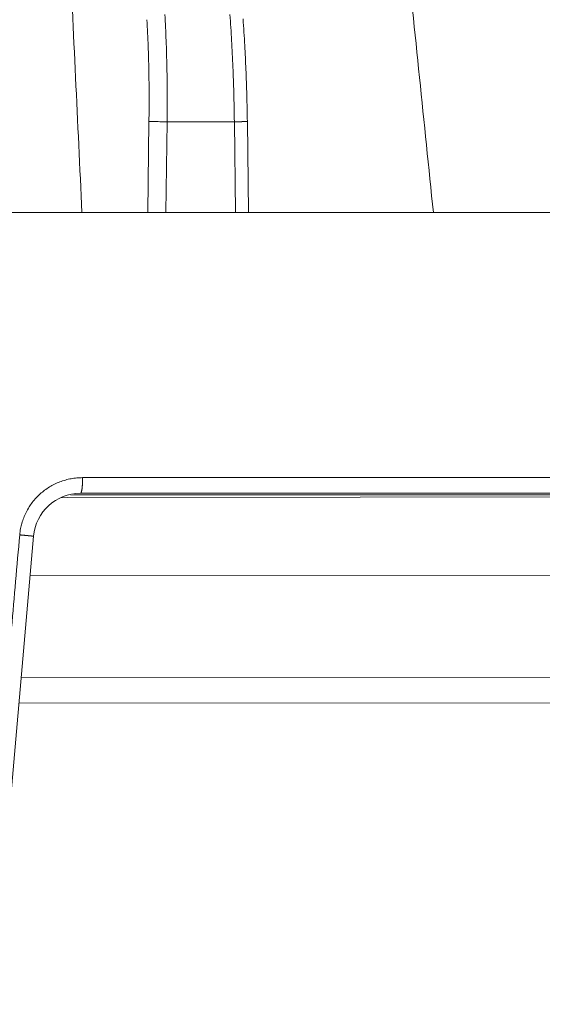
# Model space of a CAD drawing. Units: millimetres. Extents: x 2673 to 4786, y 0 to 1485.
# Drawn here: x 3295 to 3312, y 1045 to 1076 of the extents above; entities that cross this region are included whole.
import ezdxf

# ---------------------------------------------------------------- set-up
doc = ezdxf.new("R2010")
doc.units = ezdxf.units.MM
doc.linetypes.add('ACAD_ISO04W100', pattern=[30, 24, -3, 0, -3])
for name, color, linetype, lineweight in [('вспомогательный', 140, 'Continuous', 20), ('маскировка', 93, 'Continuous', 25), ('Оси', 10, 'ACAD_ISO04W100', 13), ('Основной', 7, 'Continuous', 30)]:
    doc.layers.add(name, color=color, linetype=linetype, lineweight=lineweight)

# ---------------------------------------------------------------- blocks, each defined once
blk = doc.blocks.new('157 маск')
blk.add_wipeout([(22276.72649344258, 2831.0808633159363), (22276.726493442588, 2829.5828633159363), (22288.22527486273, 2829.5828633159363), (22288.22573063066, 2809.585352160845), (22288.240678749262, 2809.4144823540205), (22288.72853330323, 2806.6451428717687), (22288.841868628493, 2806.224642867921), (22289.027031465994, 2805.825714984807), (22289.277163720173, 2805.47128817669), (22289.584753302195, 2805.163155140879), (22289.941679035026, 2804.91365385316), (22290.336977329545, 2804.7295332917274), (22290.75846642018, 2804.6168042652857), (22291.190893403334, 2804.579263315936), (22295.18443464561, 2804.5792633159363), (22295.269171201773, 2804.9092248362285), (22295.300640762995, 2805.251208215792), (22295.302061968952, 2805.284109484506), (22295.325903431083, 2805.9485297018146), (22295.625307097787, 2819.259196930076), (22295.668733114297, 2819.9685151548915), (22295.719287441643, 2820.3249455659243), (22295.760096356484, 2820.4924045874363), (22295.852471669295, 2820.628463315936), (22298.02174425423, 2820.6291634580307), (22298.022708371704, 2820.6280629447824), (22298.188361226752, 2820.3109305806493), (22298.282479308262, 2819.9780873814066), (22298.366293620784, 2819.2874749651455), (22298.78329558556, 2807.5998031661957), (22298.58556783753, 2807.3181037987806), (22298.523326859115, 2807.20461559268), (22298.439640901786, 2806.9324731975244), (22298.438510402048, 2806.944610026364), (22298.473511610988, 2805.998663578491), (22298.564156336844, 2805.4675024264434), (22298.793166875203, 2805.025808012734), (22298.985277673444, 2804.828331626612), (22299.070561601246, 2804.764292120121), (22299.163573019487, 2804.709691935603), (22299.240683419775, 2804.672865020222), (22299.30250537353, 2804.6476723582628), (22299.364314580114, 2804.626753118546), (22299.671908349013, 2804.5794551904037), (22306.83727695391, 2804.5807075651924), (22307.04411637058, 2804.633989557654), (22307.198719698878, 2804.7381246904324), (22307.45398887809, 2805.0712348917596), (22307.504507889586, 2805.1755972799465), (22307.551030334558, 2805.2907530099183), (22307.59067718634, 2805.41204408081), (22307.592245308253, 2805.4129727869586), (22307.624445418503, 2805.5429824851753), (22307.67488662303, 2805.8988591431803), (22307.678301498676, 2805.9485297018146), (22308.51985892324, 2819.259196930057), (22308.58222817761, 2819.6679550248496), (22308.58222817761, 2819.6679550248496), (22308.58222817761, 2819.6679550248496), (22308.62980991761, 2819.8355209518545), (22308.70368187847, 2820.026974696197), (22308.804324297405, 2820.2055441922644), (22308.896014187394, 2820.3268122050818), (22308.969865471932, 2820.4073272787064), (22309.044094707002, 2820.473220061323), (22309.126010958407, 2820.530675265607), (22309.20658555011, 2820.573624457499), (22309.291708028235, 2820.605053660407), (22309.463735236575, 2820.628463315936), (22319.257190074433, 2820.628463315936), (22319.28587306977, 2820.6275137934826), (22319.349155364318, 2820.625418880408), (22319.445221199818, 2820.607357422975), (22319.53834747675, 2820.5782016482135), (22319.714327099897, 2820.49003472314), (22319.799104148846, 2820.4297771932165), (22319.883824039007, 2820.356979981335), (22319.968724630344, 2820.268487368583), (22320.047207718864, 2820.1683793624825), (22320.12058216552, 2820.055724607533), (22320.18067887592, 2819.942784675528), (22320.23527687613, 2819.818711097473), (22320.27989993806, 2819.690975315463), (22320.356183780674, 2819.2675932165357), (22320.36911931553, 2819.0847707350363), (22320.395149075375, 2818.7172293102526), (22321.307259306057, 2805.921217954867), (22321.307259306057, 2805.921217954867), (22321.317034579322, 2805.8240277402656), (22321.34484961085, 2805.699066190835), (22321.37733431918, 2805.56545751309), (22321.42370555738, 2805.4383750083525), (22321.48067629757, 2805.309734511102), (22321.549177829387, 2805.197440704108), (22321.623163881308, 2805.091045868846), (22321.706095883328, 2804.992184777038), (22321.799131969263, 2804.899622786923), (22321.89755784543, 2804.8189759345432), (22322.00797699655, 2804.745671469557), (22322.122321625116, 2804.6856788633427), (22322.244499209086, 2804.637805055675), (22322.348093536413, 2804.605520817364), (22322.43115377814, 2804.5938979519174), (22322.494569003942, 2804.585480195581), (22322.55746517132, 2804.5802410956594), (22322.621205690906, 2804.5792633159363), (22333.053930948914, 2804.5792633159363), (22333.140453265754, 2804.5848520716245), (22333.314855543613, 2804.5941612137076), (22333.506450806155, 2804.6594741212375), (22333.660816112846, 2804.7331287906777), (22333.769234424184, 2804.7988628212343), (22333.87721633225, 2804.8792971949506), (22334.00864630988, 2804.997970871002), (22334.154882317907, 2805.174000060482), (22334.26455509428, 2805.3687031379295), (22334.333450164606, 2805.538323248476), (22334.374006309055, 2805.6708416981833), (22334.404214877573, 2805.8103487856374), (22334.418760215147, 2805.9485297018146), (22335.592240545455, 2819.2591969300574), (22335.592240545455, 2819.393853080116), (22335.623591236857, 2819.533732554267), (22335.667017996224, 2819.670019763007), (22335.719333227207, 2819.794444059985), (22335.781025231892, 2819.913275743765), (22335.856648926816, 2820.0317994009556), (22335.943103151538, 2820.141907760205), (22336.066540758125, 2820.272435541736), (22336.066540758125, 2820.272435541736), (22336.23755182863, 2820.4103353003934), (22336.430401396625, 2820.512718406829), (22336.595065694095, 2820.5722448028696), (22336.595065694095, 2820.5722448028696), (22336.72510424996, 2820.6051750239276), (22336.857776272038, 2820.625108540529), (22336.984653924534, 2820.628463315936), (22351.697647000892, 2820.6352701167025), (22352.254252619987, 2820.526254931203), (22352.720205155147, 2820.233096190772), (22353.05764006297, 2819.7894563271116), (22353.2075947279, 2819.26014009269), (22354.1996428988, 2807.8799898435013), (22354.210286526963, 2807.755254481013), (22354.36835446326, 2805.9485297018146), (22354.520061026276, 2805.41223461747), (22354.848968698156, 2804.9735510346654), (22355.319184851283, 2804.6817631804297), (22355.862646510395, 2804.5792633159363), (22366.88843884761, 2804.579302428747), (22367.43435682444, 2804.6815522748657), (22367.904979036426, 2804.9756600903493), (22368.233277620027, 2805.416030917695), (22368.380981469905, 2805.94902370441), (22368.518733775545, 2807.5954771236497), (22368.54868702421, 2807.8657632719105), (22369.54672343838, 2819.259223829583), (22369.696510701036, 2819.7923035522836), (22370.0282607849, 2820.2348888881097), (22370.501928438294, 2820.5285748924657), (22371.041019796092, 2820.628463315936), (22385.76589580088, 2820.628463315936), (22386.026733072496, 2820.613654898056), (22386.23637574099, 2820.5473417381145), (22386.394887911025, 2820.4731149325626), (22386.505805859342, 2820.407241347426), (22386.613937890972, 2820.3289740115447), (22386.7177230255, 2820.237784958194), (22386.812355156213, 2820.136141259924), (22386.895646756588, 2820.0284574881944), (22386.967869293727, 2819.9161625321817), (22387.030085365084, 2819.7972194280637), (22387.083751935043, 2819.6693981305043), (22387.125904712433, 2819.5369366659174), (22387.157661170386, 2819.39742268853), (22387.173572960175, 2819.2591969300574), (22388.33178951031, 2805.9485297018146), (22388.345703035193, 2805.814072582523), (22388.373887339374, 2805.6817730512716), (22388.414588380117, 2805.54546133124), (22388.46691680824, 2805.4139434392036), (22388.530967156843, 2805.288846312683), (22388.60131641064, 2805.177142375899), (22388.680150827106, 2805.0722759931164), (22388.769952653496, 2804.9731323882593), (22388.870565634585, 2804.881595502471), (22388.978260512886, 2804.79797214875), (22389.089725256574, 2804.7331872506406), (22389.209332965842, 2804.675884375809), (22389.209332965842, 2804.675884375809), (22389.328441153226, 2804.6337821635534), (22389.448228515197, 2804.603200856102), (22389.56751026347, 2804.587488391233), (22389.651370989, 2804.5806844328436), (22389.696618776543, 2804.5792633159363), (22400.129344034558, 2804.5792633159363), (22400.15208211985, 2804.5796362488472), (22400.19741850289, 2804.5803390247434), (22400.260000541686, 2804.5859055297965), (22400.326748247935, 2804.596135519562), (22400.40735093051, 2804.6110043621447), (22400.511017466622, 2804.639462738597), (22400.630463698446, 2804.687075535797), (22400.32221160744, 2804.5943461816514), (22400.511017466622, 2804.639462738597), (22400.630463698446, 2804.687075535797), (22400.742051035042, 2804.745328035661), (22400.853081781297, 2804.8188472376814), (22400.953754438386, 2804.901737409381), (22401.077704221927, 2805.0256120083295), (22401.210330077218, 2805.200355263158), (22401.313232872653, 2805.4008332462486), (22401.373320290117, 2805.566585802765), (22401.409190517275, 2805.6975260157037), (22401.43465412655, 2805.8282084188486), (22401.4472829923, 2805.9643596866867), (22402.394368493588, 2819.2674571872285), (22402.405241683595, 2819.363348915148), (22402.4266816123, 2819.5542966180656), (22402.49666346245, 2819.7756934567815), (22402.570126446557, 2819.9443173334744), (22402.634572447, 2820.064101646868), (22402.707717340145, 2820.1744929545775), (22402.783810374538, 2820.2734846071685), (22402.86672209337, 2820.356977145189), (22402.951428401248, 2820.4297627519727), (22403.036219910588, 2820.4900338161406), (22403.12202043659, 2820.53865659425), (22403.21224799763, 2820.578218286242), (22403.30536534516, 2820.607365250694), (22403.401405793655, 2820.6254197574117), (22403.497954027505, 2820.628559446264), (22413.315748623267, 2820.6272284144175), (22413.374026064812, 2820.624741134735), (22413.46297988915, 2820.6041459820435), (22413.54797166608, 2820.5717746162613), (22413.62819457242, 2820.5280849949154), (22413.70606662805, 2820.4735115890153), (22413.78019547927, 2820.4078031757285), (22413.854120555952, 2820.327326043571), (22413.92151167259, 2820.2382822492054), (22413.984705646606, 2820.1371978264488), (22414.038951588824, 2820.032948197126), (22414.08895895923, 2819.9179272041283), (22414.147130603666, 2819.7533794051806), (22414.230690802226, 2819.2591969300574), (22415.075666063498, 2805.898827648141), (22415.08196586706, 2805.8072162588287), (22415.10162125084, 2805.6681771761), (22415.126864200058, 2805.5396139452114), (22415.17047571276, 2805.372195949798), (22415.238741353438, 2805.1813799706224), (22415.33111235571, 2805.0053545025844), (22415.416245288132, 2804.883595083946), (22415.483032987562, 2804.8046314922162), (22415.553607466365, 2804.7365799658924), (22415.62554865194, 2804.6814234106478), (22415.70183656209, 2804.6363082684657), (22415.782132839835, 2804.6029396469285), (22415.86415740118, 2804.582655668096), (22415.917619402346, 2804.580323106669), (22415.94190981243, 2804.5792633159363), (22423.065208808996, 2804.5792633159363), (22423.105749282004, 2804.5798424214663), (22423.146673471547, 2804.581688488106), (22423.188109390772, 2804.5881866711693), (22423.23070094706, 2804.595186444494), (22423.271999095665, 2804.6054114650206), (22423.31416735407, 2804.6175615124343), (22423.356276775834, 2804.632144805966), (22423.398165118168, 2804.649189039002), (22423.449026116017, 2804.647998817885), (22423.51081624391, 2804.6732864678424), (22423.57313440767, 2804.7031541706847), (22423.638705074205, 2804.7397438826074), (22423.711677659834, 2804.7887977565265), (22423.778677370756, 2804.8388878290716), (22423.83103353881, 2804.8868320624806), (22423.87532643319, 2804.9308552840266), (22423.91743750529, 2804.977185380584), (22423.97455311186, 2805.04670445305), (22424.04055530944, 2805.1423917682705), (22424.04055530944, 2805.1423917682705), (22424.105543708476, 2805.261609060138), (22424.15470444258, 2805.3746946580172), (22424.187838767146, 2805.4696063521906), (22424.210348526834, 2805.5468247615277), (22424.226160454728, 2805.609573839042), (22424.239979175705, 2805.6735039858854), (22424.251195599052, 2805.735605683843), (22424.26094024156, 2805.801521884774), (22424.27396280025, 2805.937652552957), (22424.277038114476, 2805.998663578495), (22424.312106396665, 2806.9487255677686), (22424.29177631776, 2807.060984517846), (22424.26630409615, 2807.127363044744), (22424.2269806382, 2807.2088735318503), (22424.164981651975, 2807.318106803935), (22424.00573272959, 2807.5483792116506), (22423.9672541399, 2807.599803166194), (22424.38490253798, 2819.2852057686055), (22424.392362592786, 2819.430801520212), (22424.402499177508, 2819.55278934367), (22424.418919391144, 2819.6954625120275), (22424.436558304824, 2819.8139634062563), (22424.449305360704, 2819.88659952544), (22424.465103822193, 2819.965569980486), (22424.48221168096, 2820.0413767347427), (22424.500533398965, 2820.1139056720986), (22424.519973332855, 2820.18304235665), (22424.5371846795, 2820.2382450631862), (22424.551760367405, 2820.2815231428517), (22424.563546002457, 2820.3147367419892), (22424.591169701536, 2820.3859301410994), (22424.67264428287, 2820.550325864082), (22424.702786534453, 2820.596354062297), (22424.728190892496, 2820.628463315936), (22426.89807805617, 2820.628463315936), (22426.96117164001, 2820.5677490397675), (22426.98262228923, 2820.5162822258803), (22427.004610272557, 2820.444294202211), (22427.027044079743, 2820.346959023902), (22427.05219382029, 2820.20664684941), (22427.076813870226, 2820.0199824186047), (22427.09478843358, 2819.8292634828094), (22427.12524262771, 2819.2591969300593), (22427.424646294374, 2805.9485297018146), (22427.428651385202, 2805.678605779486), (22427.439174632364, 2805.4212742046107), (22427.453434159597, 2805.1871691984657), (22427.472165577943, 2804.9842523797497), (22427.490893169383, 2804.817279501679), (22427.515230946858, 2804.6980029092083), (22427.56611507986, 2804.5792633159363), (22431.58228089601, 2804.579439257769), (22431.733507006964, 2804.584227078081), (22431.879738123906, 2804.5974731630467), (22432.10425176818, 2804.6350228153683), (22432.363938192142, 2804.7054190656004), (22432.65075339617, 2804.822833103759), (22432.920915548788, 2804.9747620288767), (22433.202435174164, 2805.182611660048), (22433.479428826988, 2805.458671574946), (22433.718078328868, 2805.796480761625), (22433.891354370728, 2806.1515005084775), (22433.97305759246, 2806.4132011761976), (22434.021641217656, 2806.645142871769), (22434.14369938603, 2807.3374776372757), (22434.26575701724, 2808.029812481669), (22434.38781426202, 2808.7221473789828), (22434.469185409693, 2809.183704027945), (22434.5098709762, 2809.414482354022), (22434.524077287864, 2809.58507375088), (22434.523983424573, 2829.5828633159363), (22446.024056282873, 2829.5828633159363), (22446.024056282873, 2831.080863315937), (22445.875385067782, 2831.436927261646), (22445.52405628287, 2831.5808633159363), (22439.125274862727, 2831.5808633159363), (22439.124766213732, 2832.4797432733853), (22438.973602723396, 2834.2149754119746), (22438.51290162916, 2835.8970999097924), (22415.587164162418, 2898.898275263412), (22414.987097119047, 2900.230949267818), (22414.33435751097, 2901.241081488901), (22414.124831142202, 2901.5801121905097), (22413.270686342443, 2902.521383743413), (22412.932845375766, 2902.8472328469798), (22412.483947312492, 2903.215684875424), (22411.90693768071, 2903.6872697269428), (22410.865802778608, 2904.3008994789416), (22410.617903848124, 2904.447373396368), (22410.3637110054, 2904.549662597172), (22409.19669785852, 2905.0185056762857), (22407.726358747554, 2905.361016319788), (22406.196105464962, 2905.474931830088), (22316.553532493108, 2905.4613027323417), (22316.55474361319, 2905.4773569781187), (22315.604620332837, 2905.4040862720426), (22315.042816194073, 2905.3637580921786), (22313.532277256545, 2905.012283962016), (22312.101122825006, 2904.43197728986), (22310.812901110134, 2903.6630155865428), (22309.642233433555, 2902.704449777011), (22308.582825883008, 2901.5214804424177), (22307.79872623561, 2900.308140705951), (22307.158412068035, 2898.8994647491927), (22284.22834865487, 2835.8897239133703), (22284.014031881794, 2835.107211420167), (22283.774660187257, 2834.2103354894643), (22283.634694829016, 2832.4807537500005), (22283.62527486273, 2831.5808633159363), (22277.226493442584, 2831.5808633159363), (22277.139861539476, 2831.5729613534354), (22277.054995238963, 2831.550605363155), (22276.973783468107, 2831.5131696247263), (22276.90495649234, 2831.464134080001), (22276.842423428785, 2831.4013896733377), (22276.794508483996, 2831.33210719403), (22276.75694803999, 2831.251752172378), (22276.73359965586, 2831.1660190587136)]).dxf.layer = 'вспомогательный'
at = {"layer": 'вспомогательный', "linetype": 'Continuous'}
for p, q in [((22373.18640783472, 2829.582863315936), (22373.22551214817, 2832.486268691603)), ((22373.76445590176, 2829.582863315936), (22373.80346813384, 2832.479431861598)), ((22373.80346813384, 2832.479431861598), (22375.94937321881, 2832.479431861598)), ((22375.9883854509, 2829.582863315936), (22375.94937321881, 2832.479431861598)), ((22376.40160670966, 2829.582863315936), (22376.36250378649, 2832.486165466133)), ((22363.15676468095, 2829.582863316192), (22371.09058614502, 2829.582863316513)), ((22371.09058614502, 2829.582863316513), (22373.18640783472, 2829.582863315936)), ((22373.18640783472, 2829.582863315936), (22373.76445590176, 2829.582863315936)), ((22373.76445590176, 2829.582863315936), (22375.9883854509, 2829.582863315936)), ((22375.9883854509, 2829.582863315936), (22376.40160670966, 2829.582863315936)), ((22376.40160670966, 2829.582863315936), (22382.29219242846, 2829.58286331615)), ((22382.29219242846, 2829.58286331615), (22386.26778467217, 2829.582863315936)), ((22371.04101979609, 2820.628463315936), (22385.76589580088, 2820.628463315936)), ((22385.76589580088, 2820.628463315936), (22386.75179833425, 2820.628463315936)), ((22369.54672774864, 2819.259196930057), (22368.55225063688, 2807.892271528801))]:
    blk.add_line(p, q, dxfattribs=at)
blk.add_arc((22371.04101979578, 2819.128463315936), 1.5, 89.99999998811887, 174.9999999999971, dxfattribs=at)
for points in [[(22369.4596004948, 2864.079263316032), (22369.86734700818, 2855.455163487346), (22370.27509344801, 2846.831063533685), (22370.68283982434, 2838.206963472291), (22371.09058614502, 2829.582863316513)], [(22378.76035243442, 2864.079263316033), (22379.64331262203, 2855.455163487103), (22380.52627267169, 2846.831063533376), (22381.40923260226, 2838.206963471955), (22382.29219242846, 2829.58286331615)], [(22373.16211480812, 2835.735460053197), (22373.20028518973, 2834.883829523657), (22373.22073596805, 2834.135911640234), (22373.22990315683, 2833.31390875365), (22373.22551214817, 2832.486268691603)], [(22373.73483466054, 2835.899633294855), (22373.77305991847, 2835.068161200466), (22373.79737292449, 2834.215898122546), (22373.8077185213, 2833.284940898726), (22373.80346813384, 2832.479431861598)], [(22375.80856136211, 2835.899633294855), (22375.86139139558, 2835.068188012777), (22375.90270725824, 2834.215898122549), (22375.93027355711, 2833.417532322126), (22375.94937321881, 2832.479431861598)], [(22376.22568966322, 2835.764429581685), (22376.28007879849, 2834.907029260965), (22376.31676850759, 2834.149901186333), (22376.34526518036, 2833.326606533844), (22376.36250378649, 2832.486165466133)], [(22373.22551214817, 2832.486268691603), (22373.25049182674, 2832.486138893712), (22373.29361900828, 2832.485762186084), (22373.35507894261, 2832.485121264765), (22373.43267908067, 2832.48423369859), (22373.52211625323, 2832.483145416789), (22373.61759934992, 2832.481929716871), (22373.71309546219, 2832.480666914768), (22373.80346813384, 2832.479431861598)], [(22375.94937321881, 2832.479431861598), (22375.9518122614, 2832.479465748157), (22375.95425433874, 2832.479499707214), (22375.95669933652, 2832.479533737308), (22375.95914714037, 2832.479567836976), (22375.96159763598, 2832.479602004756), (22375.964050709, 2832.479636239186), (22375.96650624508, 2832.479670538803), (22375.9689641299, 2832.479704902146), (22375.97142424912, 2832.479739327752), (22375.97388648839, 2832.479773814159), (22375.97635073338, 2832.479808359904), (22375.97881686975, 2832.479842963527), (22375.98128478316, 2832.479877623563), (22375.98375435927, 2832.479912338552), (22375.98622548375, 2832.479947107031), (22375.98869804226, 2832.479981927538), (22375.99117192045, 2832.480016798611), (22375.99364700399, 2832.480051718787), (22375.99612317854, 2832.480086686604), (22375.99860032976, 2832.480121700601), (22376.00107834332, 2832.480156759314), (22376.00355710487, 2832.480191861283), (22376.00603650008, 2832.480227005044), (22376.00851641461, 2832.480262189135), (22376.01099673412, 2832.480297412095), (22376.01347734427, 2832.48033267246), (22376.01595813073, 2832.480367968769), (22376.01843897915, 2832.480403299561), (22376.0209197752, 2832.480438663371), (22376.02340040454, 2832.480474058739), (22376.02588075282, 2832.480509484201), (22376.02836070572, 2832.480544938297), (22376.03084014889, 2832.480580419563), (22376.033318968, 2832.480615926538), (22376.0357970487, 2832.480651457759), (22376.03827427666, 2832.480687011765), (22376.04075053754, 2832.480722587092), (22376.04322571701, 2832.480758182279), (22376.04569970071, 2832.480793795864), (22376.04817237433, 2832.480829426384), (22376.0506436235, 2832.480865072377), (22376.05311333391, 2832.480900732381), (22376.0555813912, 2832.480936404935), (22376.05804768104, 2832.480972088574), (22376.0605120891, 2832.481007781838), (22376.06297450103, 2832.481043483265), (22376.0654348025, 2832.481079191391), (22376.06789287917, 2832.481114904756), (22376.07034861669, 2832.481150621896), (22376.07280190074, 2832.48118634135), (22376.07525261696, 2832.481222061655), (22376.07770065104, 2832.481257781349), (22376.08014588861, 2832.48129349897), (22376.08258821536, 2832.481329213056), (22376.08502751693, 2832.481364922145), (22376.08746367899, 2832.481400624773), (22376.08989658721, 2832.481436319481), (22376.09232612724, 2832.481472004803), (22376.09475218474, 2832.481507679281), (22376.09717464538, 2832.48154334145), (22376.09959339482, 2832.481578989848), (22376.10200831872, 2832.481614623013), (22376.10441930274, 2832.481650239483), (22376.10579781825, 2832.481670622608), (22376.10717486488, 2832.481690997954), (22376.10855041872, 2832.481711365175), (22376.10992445592, 2832.481731723923), (22376.11129695256, 2832.481752073852), (22376.11266788478, 2832.481772414613), (22376.11403722869, 2832.481792745861), (22376.11540496041, 2832.481813067248), (22376.11677105604, 2832.481833378426), (22376.11813549172, 2832.481853679049), (22376.11949824356, 2832.48187396877), (22376.12085928766, 2832.481894247241), (22376.12221860015, 2832.481914514115), (22376.12357615714, 2832.481934769045), (22376.12493193475, 2832.481955011684), (22376.1262859091, 2832.481975241683), (22376.1276380563, 2832.481995458699), (22376.12898835246, 2832.482015662381), (22376.13033677371, 2832.482035852383), (22376.13168329616, 2832.482056028359), (22376.13302789593, 2832.48207618996), (22376.13437054913, 2832.482096336841), (22376.13571123187, 2832.482116468652), (22376.13704992029, 2832.482136585049), (22376.13838659048, 2832.482156685682), (22376.13972121857, 2832.482176770206), (22376.14105378067, 2832.482196838273), (22376.1423842529, 2832.482216889535), (22376.14371261138, 2832.482236923646), (22376.14503883222, 2832.482256940259), (22376.14636289154, 2832.482276939027), (22376.14768476545, 2832.482296919601), (22376.14900443007, 2832.482316881636), (22376.15032186152, 2832.482336824783), (22376.15163703591, 2832.482356748696), (22376.15294992936, 2832.482376653028), (22376.15426051798, 2832.482396537431), (22376.1555687779, 2832.482416401558), (22376.15687468522, 2832.482436245063), (22376.15817821606, 2832.482456067597), (22376.15947934654, 2832.482475868815), (22376.16077805278, 2832.482495648369), (22376.1620743109, 2832.48251540591), (22376.163368097, 2832.482535141094), (22376.1646593872, 2832.482554853571), (22376.16594815762, 2832.482574542995), (22376.16723438439, 2832.48259420902), (22376.1685180436, 2832.482613851297), (22376.16979911138, 2832.48263346948), (22376.17107756385, 2832.482653063221), (22376.17235337711, 2832.482672632174), (22376.1736265273, 2832.48269217599), (22376.17489699052, 2832.482711694325), (22376.17616474288, 2832.482731186828), (22376.17742976052, 2832.482750653155), (22376.17869201953, 2832.482770092957), (22376.17995149605, 2832.482789505887), (22376.18120816617, 2832.482808891598), (22376.18246200603, 2832.482828249745), (22376.18371299174, 2832.482847579977), (22376.1849610994, 2832.48286688195), (22376.18620630515, 2832.482886155315), (22376.18744858509, 2832.482905399725), (22376.18868791534, 2832.482924614834), (22376.18992427202, 2832.482943800294), (22376.19115763125, 2832.482962955758), (22376.19238796913, 2832.48298208088), (22376.19361526179, 2832.48300117531), (22376.19483948534, 2832.483020238704), (22376.1960606159, 2832.483039270713), (22376.19727862958, 2832.48305827099), (22376.1984935025, 2832.483077239188), (22376.19970521078, 2832.48309617496), (22376.20091373054, 2832.483115077959), (22376.20211903788, 2832.483133947837), (22376.20332110892, 2832.483152784248), (22376.20451991979, 2832.483171586845), (22376.20571544659, 2832.483190355279), (22376.20690766546, 2832.483209089206), (22376.20809655248, 2832.483227788275), (22376.2092820838, 2832.483246452141), (22376.21046423552, 2832.483265080457), (22376.21164298375, 2832.483283672876), (22376.21281830462, 2832.483302229049), (22376.21399017424, 2832.483320748631), (22376.21515856873, 2832.483339231273), (22376.2163234642, 2832.48335767663), (22376.21748483676, 2832.483376084353), (22376.21864266255, 2832.483394454096), (22376.21979691766, 2832.483412785511), (22376.22094757823, 2832.483431078251), (22376.22209462035, 2832.483449331969), (22376.22323802016, 2832.483467546319), (22376.22437775376, 2832.483485720952), (22376.22551379728, 2832.483503855522), (22376.22664612682, 2832.483521949681), (22376.22777471851, 2832.483540003082), (22376.22889954846, 2832.483558015379), (22376.23002059278, 2832.483575986223), (22376.2311378276, 2832.483593915268), (22376.23225122903, 2832.483611802167), (22376.23336077318, 2832.483629646573), (22376.23446643617, 2832.483647448138), (22376.23556819412, 2832.483665206515), (22376.23666602315, 2832.483682921357), (22376.23775989936, 2832.483700592317), (22376.23884979889, 2832.483718219048), (22376.23993569783, 2832.483735801202), (22376.24101757231, 2832.483753338433), (22376.24209539845, 2832.483770830394), (22376.24302789824, 2832.483785980506), (22376.24395725319, 2832.483801095089), (22376.24488345592, 2832.483816174006), (22376.24580649902, 2832.483831217115), (22376.2467263751, 2832.483846224278), (22376.24764307676, 2832.483861195355), (22376.24855659661, 2832.483876130205), (22376.24946692726, 2832.48389102869), (22376.2503740613, 2832.48390589067), (22376.25127799134, 2832.483920716004), (22376.25217870999, 2832.483935504555), (22376.25307620984, 2832.483950256182), (22376.25397048352, 2832.483964970745), (22376.25486152361, 2832.483979648104), (22376.25574932272, 2832.483994288121), (22376.25663387346, 2832.484008890655), (22376.25751516843, 2832.484023455567), (22376.25839320024, 2832.484037982717), (22376.25926796149, 2832.484052471966), (22376.26013944478, 2832.484066923174), (22376.26100764272, 2832.484081336202), (22376.26187254792, 2832.484095710909), (22376.26273415297, 2832.484110047156), (22376.26359245049, 2832.484124344804), (22376.26444743307, 2832.484138603713), (22376.26529909332, 2832.484152823743), (22376.26614742385, 2832.484167004754), (22376.26699241726, 2832.484181146609), (22376.26783406614, 2832.484195249165), (22376.26867236312, 2832.484209312284), (22376.2695073008, 2832.484223335827), (22376.27033887176, 2832.484237319652), (22376.27116706863, 2832.484251263623), (22376.27199188401, 2832.484265167597), (22376.27281331049, 2832.484279031436), (22376.27363134069, 2832.484292855), (22376.27444596721, 2832.48430663815), (22376.27525718265, 2832.484320380745), (22376.27606497963, 2832.484334082647), (22376.27686935072, 2832.484347743716), (22376.27767028856, 2832.484361363811), (22376.27846778574, 2832.484374942794), (22376.27926183486, 2832.484388480525), (22376.28005242853, 2832.484401976864), (22376.28083955936, 2832.484415431672), (22376.28162321994, 2832.484428844808), (22376.28240340289, 2832.484442216134), (22376.2831801008, 2832.484455545509), (22376.28395330628, 2832.484468832794), (22376.28472301193, 2832.484482077851), (22376.28548921037, 2832.484495280537), (22376.28625189419, 2832.484508440716), (22376.287011056, 2832.484521558245), (22376.28776668841, 2832.484534632987), (22376.28851878401, 2832.484547664801), (22376.28926733541, 2832.484560653547), (22376.29001233522, 2832.484573599088), (22376.29075377603, 2832.484586501281), (22376.29149165046, 2832.484599359988), (22376.29222595111, 2832.48461217507), (22376.29295667059, 2832.484624946386), (22376.29368380149, 2832.484637673798), (22376.29440733642, 2832.484650357164), (22376.29512726799, 2832.484662996347), (22376.2958435888, 2832.484675591206), (22376.29655629145, 2832.484688141601), (22376.29726536856, 2832.484700647393), (22376.29797081271, 2832.484713108443), (22376.29867261653, 2832.48472552461), (22376.29937077261, 2832.484737895756), (22376.30006527355, 2832.484750221739), (22376.30075611197, 2832.484762502422), (22376.30144328046, 2832.484774737664), (22376.30212677163, 2832.484786927326), (22376.30280657809, 2832.484799071268), (22376.30348269243, 2832.48481116935), (22376.30415510727, 2832.484823221433), (22376.3048238152, 2832.484835227376), (22376.30548880884, 2832.484847187042), (22376.30615008078, 2832.484859100289), (22376.30680762363, 2832.484870966979), (22376.30746143, 2832.484882786971), (22376.30811149248, 2832.484894560126), (22376.30875780369, 2832.484906286305), (22376.30940035623, 2832.484917965368), (22376.3100391427, 2832.484929597174), (22376.3106741557, 2832.484941181586), (22376.31130538785, 2832.484952718462), (22376.31193283174, 2832.484964207664), (22376.31255647998, 2832.484975649051), (22376.31317632517, 2832.484987042485), (22376.31379235993, 2832.484998387826), (22376.31440457684, 2832.485009684932), (22376.31501296852, 2832.485020933666), (22376.31561752758, 2832.485032133888), (22376.3162182466, 2832.485043285458), (22376.31681511821, 2832.485054388236), (22376.31740813501, 2832.485065442083), (22376.31799728959, 2832.485076446859), (22376.31858257456, 2832.485087402425), (22376.31916398253, 2832.485098308641), (22376.31974150611, 2832.485109165366), (22376.32031513789, 2832.485119972463), (22376.32088487048, 2832.48513072979), (22376.32145069648, 2832.48514143721), (22376.32201260851, 2832.48515209458), (22376.32257059916, 2832.485162701764), (22376.32312466103, 2832.485173258619), (22376.32367478674, 2832.485183765009), (22376.32422096888, 2832.48519422079), (22376.32476320007, 2832.485204625826), (22376.3253014729, 2832.485214979976), (22376.32583577998, 2832.485225283101), (22376.32636611391, 2832.485235535059), (22376.32689246731, 2832.485245735715), (22376.32741483276, 2832.485255884924), (22376.32793320288, 2832.485265982551), (22376.32844757027, 2832.485276028453), (22376.32895792754, 2832.485286022493), (22376.3294642673, 2832.48529596453), (22376.32996658213, 2832.485305854424), (22376.33046486465, 2832.485315692035), (22376.33095910747, 2832.485325477226), (22376.33144930318, 2832.485335209855), (22376.3319354444, 2832.485344889783), (22376.33241752372, 2832.485354516871), (22376.33289553375, 2832.485364090978), (22376.33337525516, 2832.485373727983), (22376.33385095699, 2832.485383312807), (22376.33432264101, 2832.485392845433), (22376.33479030895, 2832.485402325842), (22376.33525396256, 2832.485411754014), (22376.33571360357, 2832.485421129933), (22376.33616923373, 2832.485430453577), (22376.3366208548, 2832.485439724928), (22376.33706846849, 2832.485448943969), (22376.33751207657, 2832.485458110679), (22376.33795168077, 2832.485467225041), (22376.33838728284, 2832.485476287035), (22376.33881888452, 2832.485485296643), (22376.33924648755, 2832.485494253845), (22376.33967009368, 2832.485503158624), (22376.34008970465, 2832.48551201096), (22376.3405053222, 2832.485520810834), (22376.34091694808, 2832.485529558229), (22376.34132458403, 2832.485538253124), (22376.34172823179, 2832.485546895501), (22376.34212789311, 2832.485555485342), (22376.34252356973, 2832.485564022627), (22376.34291526338, 2832.485572507338), (22376.34330297583, 2832.485580939457), (22376.3436867088, 2832.485589318963), (22376.34406646405, 2832.485597645838), (22376.34444224331, 2832.485605920065), (22376.34481404833, 2832.485614141624), (22376.34518188085, 2832.485622310495), (22376.34554574262, 2832.485630426661), (22376.34590563537, 2832.485638490103), (22376.34626156086, 2832.485646500801), (22376.34661352081, 2832.485654458737), (22376.34696151699, 2832.485662363893), (22376.34730555113, 2832.485670216248), (22376.34764562497, 2832.485678015786), (22376.34798174026, 2832.485685762486), (22376.34831389874, 2832.48569345633), (22376.34864210215, 2832.4857010973), (22376.34896635224, 2832.485708685376), (22376.34928665075, 2832.48571622054), (22376.34960299942, 2832.485723702773), (22376.3499154, 2832.485731132056), (22376.35022385423, 2832.48573850837), (22376.35052836385, 2832.485745831697), (22376.35082893061, 2832.485753102018), (22376.35112555624, 2832.485760319314), (22376.35141824251, 2832.485767483566), (22376.35170699113, 2832.485774594755), (22376.35199180386, 2832.485781652863), (22376.35227268244, 2832.485788657871), (22376.35254962863, 2832.485795609761), (22376.35282264414, 2832.485802508512), (22376.35309173074, 2832.485809354107), (22376.35335689017, 2832.485816146527), (22376.35361812416, 2832.485822885753), (22376.35387543447, 2832.485829571765), (22376.35412882282, 2832.485836204547), (22376.35437829098, 2832.485842784078), (22376.35462384067, 2832.485849310339), (22376.35486547366, 2832.485855783313), (22376.35510319166, 2832.48586220298), (22376.35533699644, 2832.485868569322), (22376.35557081167, 2832.485874990296), (22376.35580062379, 2832.485881356784), (22376.3560264388, 2832.485887668831), (22376.35624826273, 2832.485893926476), (22376.3564661016, 2832.485900129763), (22376.35667996141, 2832.485906278732), (22376.35688984818, 2832.485912373426), (22376.35709576793, 2832.485918413885), (22376.35729772668, 2832.485924400154), (22376.35749573044, 2832.485930332272), (22376.35768978523, 2832.485936210282), (22376.35787989706, 2832.485942034225), (22376.35806607196, 2832.485947804144), (22376.35824831593, 2832.48595352008), (22376.35842663499, 2832.485959182075), (22376.35860103517, 2832.48596479017), (22376.35877152247, 2832.485970344409), (22376.35893810291, 2832.485975844831), (22376.35910078252, 2832.48598129148), (22376.35925956729, 2832.485986684397), (22376.35941446326, 2832.485992023624), (22376.35956547643, 2832.485997309202), (22376.35971261283, 2832.486002541173), (22376.35985587847, 2832.48600771958), (22376.35999527936, 2832.486012844463), (22376.36013082153, 2832.486017915866), (22376.36026251098, 2832.486022933829), (22376.36039035374, 2832.486027898395), (22376.36051435582, 2832.486032809604), (22376.36063452324, 2832.486037667501), (22376.360750862, 2832.486042472124), (22376.36086709016, 2832.486047382056), (22376.36097925131, 2832.486052235377), (22376.36108735398, 2832.486057032162), (22376.36119140667, 2832.486061772485), (22376.36129141789, 2832.486066456424), (22376.36138739615, 2832.486071084053), (22376.36147934997, 2832.486075655446), (22376.36156728784, 2832.48608017068), (22376.36165121828, 2832.48608462983), (22376.36173114979, 2832.48608903297), (22376.3618070909, 2832.486093380177), (22376.36187905009, 2832.486097671525), (22376.36194703589, 2832.48610190709), (22376.3620110568, 2832.486106086948), (22376.36207112133, 2832.486110211172), (22376.36212384924, 2832.486114027362), (22376.36217311615, 2832.486117794833), (22376.36221892974, 2832.48612151366), (22376.36226129769, 2832.486125183915), (22376.36230022768, 2832.486128805671), (22376.36233572738, 2832.486132379001), (22376.36236780448, 2832.486135903978), (22376.36239646665, 2832.486139380674), (22376.36242172201, 2832.486142809204), (22376.36244357836, 2832.486146189617), (22376.36246204367, 2832.486149521992), (22376.36247712593, 2832.486152806407), (22376.36249717363, 2832.486159231696)], [(22369.10490055996, 2819.302775014587), (22369.13290089647, 2819.503129674347), (22369.17246997439, 2819.669918830401), (22369.2318655975, 2819.847311411908), (22369.30738324132, 2820.017819834393), (22369.40670584647, 2820.193588638853), (22369.50452104655, 2820.33420432064), (22369.63434026897, 2820.488053747549), (22369.75657336128, 2820.608238847744), (22370.05378910218, 2820.830415700249), (22370.38704487842, 2820.99453042638), (22370.56281611911, 2821.05275020076), (22370.7436031673, 2821.094760574242), (22370.92703225964, 2821.12002549732), (22371.1119003884, 2821.128463376594)], [(22371.04101979609, 2820.628463315936), (22371.0423870452, 2820.628556183513), (22371.04376442748, 2820.628837651041), (22371.0482561449, 2820.631071808534), (22371.05282070718, 2820.635431252181), (22371.05639382223, 2820.640349835056), (22371.05997957905, 2820.646658507986), (22371.06356207754, 2820.65439104017), (22371.06712544953, 2820.663569173749), (22371.07038042491, 2820.673326717442), (22371.07359097213, 2820.684321325273), (22371.0767428919, 2820.696541653459), (22371.07982275268, 2820.709965578164), (22371.08281659587, 2820.724561402491), (22371.08571158769, 2820.740286745561), (22371.08849476419, 2820.757090035908), (22371.09115462211, 2820.774909954604), (22371.09367990789, 2820.793677159048), (22371.0960611039, 2820.813314287893), (22371.09828926437, 2820.833737798676), (22371.10035735877, 2820.854858480108), (22371.10225916163, 2820.876583250117), (22371.10399042372, 2820.898816065572), (22371.10554782801, 2820.921459521322), (22371.10692997133, 2820.944416012008), (22371.10916774847, 2820.990883914737), (22371.11071931918, 2821.037481847485), (22371.1116141464, 2821.083535593621), (22371.1119003884, 2821.128463376594)], [(22371.1119003884, 2821.128463376594), (22375.15637429035, 2821.128463346265), (22379.15161888271, 2821.128463315936), (22383.08353311889, 2821.128463346474), (22386.9378891368, 2821.128463377012)], [(22369.10490055996, 2819.302775014587), (22368.8435976, 2816.337811164001), (22368.58229378259, 2813.372837633688), (22368.32098916574, 2810.407854961652), (22368.05968375802, 2807.442863315936)], [(22369.10490055996, 2819.302775014587), (22369.11207827196, 2819.302138555081), (22369.11928392598, 2819.301498530776), (22369.12651473381, 2819.300855177968), (22369.13376790722, 2819.300208732952), (22369.141040658, 2819.299559432023), (22369.14833019792, 2819.298907511474), (22369.15563373876, 2819.298253207602), (22369.1629484923, 2819.297596756699), (22369.17027167033, 2819.296938395063), (22369.1776004846, 2819.296278358987), (22369.18493214692, 2819.295616884766), (22369.19226386906, 2819.294954208695), (22369.19959286278, 2819.294290567068), (22369.20691633989, 2819.293626196181), (22369.21423151214, 2819.292961332328), (22369.22153559133, 2819.292296211804), (22369.22882578923, 2819.291631070904), (22369.23609931762, 2819.290966145922), (22369.24335338827, 2819.290301673153), (22369.25058521297, 2819.289637888893), (22369.2577920035, 2819.288975029435), (22369.26497097163, 2819.288313331076), (22369.27211932915, 2819.287653030108), (22369.27693262155, 2819.287207604943), (22369.28172863902, 2819.28676311755), (22369.28650640725, 2819.286319655943), (22369.29126495192, 2819.285877308129), (22369.29600329873, 2819.285436162122), (22369.30072047336, 2819.284996305931), (22369.3054155015, 2819.284557827567), (22369.31008740883, 2819.284120815043), (22369.31473522105, 2819.283685356367), (22369.31935796383, 2819.283251539552), (22369.32395466288, 2819.282819452608), (22369.32852434387, 2819.282389183546), (22369.33306603249, 2819.281960820377), (22369.33757875444, 2819.281534451112), (22369.34206153539, 2819.281110163762), (22369.34651340104, 2819.280688046338), (22369.35093337707, 2819.28026818685), (22369.3546651058, 2819.279913095058), (22369.35837241351, 2819.279559761717), (22369.36205478806, 2819.279208235572), (22369.3657117173, 2819.278858565368), (22369.36934268909, 2819.27851079985), (22369.37294719127, 2819.278164987764), (22369.37652471172, 2819.277821177856), (22369.38007473828, 2819.27747941887), (22369.38359675881, 2819.277139759552), (22369.38709026117, 2819.276802248648), (22369.39055473321, 2819.276466934903), (22369.39398966278, 2819.276133867062), (22369.39739453775, 2819.27580309387), (22369.40076884597, 2819.275474664073), (22369.40411207529, 2819.275148626416), (22369.40742371357, 2819.274825029646), (22369.41070324867, 2819.274503922506), (22369.41395016844, 2819.274185353742), (22369.41716396074, 2819.273869372101), (22369.42034411342, 2819.273556026326), (22369.42320669403, 2819.273273381149), (22369.4260407051, 2819.272992989619), (22369.42884589863, 2819.272714877635), (22369.4316220266, 2819.272439071092), (22369.434368841, 2819.272165595887), (22369.43708609382, 2819.271894477916), (22369.43977353704, 2819.271625743076), (22369.44243092267, 2819.271359417263), (22369.44505800269, 2819.271095526374), (22369.44765452908, 2819.270834096304), (22369.45022025384, 2819.270575152952), (22369.45275492895, 2819.270318722211), (22369.4552583064, 2819.270064829981), (22369.45773013819, 2819.269813502155), (22369.4601701763, 2819.269564764631), (22369.46257817273, 2819.269318643306), (22369.46495387945, 2819.269075164076), (22369.46729704846, 2819.268834352837), (22369.46960743175, 2819.268596235486), (22369.47188478131, 2819.268360837918), (22369.47412884913, 2819.268128186032), (22369.47633938719, 2819.267898305722), (22369.47842365821, 2819.267680887256), (22369.48047693815, 2819.26746604017), (22369.48249916175, 2819.267253774281), (22369.48449026375, 2819.267044099404), (22369.48645017887, 2819.266837025355), (22369.48837884186, 2819.266632561952), (22369.49027618744, 2819.266430719008), (22369.49214215035, 2819.26623150634), (22369.49397666531, 2819.266034933764), (22369.49577966707, 2819.265841011095), (22369.49755109036, 2819.265649748151), (22369.49929086991, 2819.265461154745), (22369.50099894045, 2819.265275240696), (22369.50267523672, 2819.265092015817), (22369.50431969345, 2819.264911489925), (22369.50593224537, 2819.264733672837), (22369.50751282722, 2819.264558574367), (22369.50906137373, 2819.264386204332), (22369.51057781963, 2819.264216572548), (22369.51206209966, 2819.26404968883), (22369.51351414856, 2819.263885562994), (22369.51493390104, 2819.263724204857), (22369.51632129185, 2819.263565624234), (22369.51767766375, 2819.263409670071), (22369.51900173096, 2819.263256495113), (22369.52029357205, 2819.263106096387), (22369.52155326559, 2819.262958470923), (22369.52278089014, 2819.262813615753), (22369.52397652427, 2819.262671527905), (22369.52514024654, 2819.26253220441), (22369.52627213553, 2819.262395642298), (22369.5273722698, 2819.262261838597), (22369.52844072792, 2819.262130790339), (22369.52947758845, 2819.262002494554), (22369.53048292995, 2819.261876948271), (22369.531456831, 2819.261754148519), (22369.53239937017, 2819.261634092329), (22369.53331062601, 2819.261516776732), (22369.5341906771, 2819.261402198756), (22369.535039602, 2819.261290355431), (22369.53585747928, 2819.261181243789), (22369.5366443875, 2819.261074860858), (22369.53740040524, 2819.260971203667), (22369.53812561104, 2819.26087026925), (22369.5388200835, 2819.260772054632), (22369.53948390117, 2819.260676556846), (22369.54014601109, 2819.26057950749), (22369.54077513437, 2819.260485384715), (22369.5413714565, 2819.260394176027), (22369.54193516297, 2819.260305868929), (22369.54246643927, 2819.260220450926), (22369.54296547089, 2819.260137909523), (22369.54343244332, 2819.260058232223), (22369.54386754205, 2819.259981406532), (22369.54427095257, 2819.259907419955), (22369.54464286037, 2819.259836259994), (22369.54498345094, 2819.259767914156), (22369.5452683826, 2819.259707711322), (22369.5455273607, 2819.259649845636), (22369.54576055564, 2819.259594304684), (22369.54596813781, 2819.259541076058), (22369.5461502776, 2819.259490147346), (22369.54630714542, 2819.259441506136), (22369.54643892111, 2819.259395137874), (22369.54654578263, 2819.259351030267), (22369.54662791171, 2819.259309169629), (22369.5466733879, 2819.259279240364), (22369.54670513342, 2819.259250561351), (22369.54671588179, 2819.259236688816), (22369.54672322713, 2819.259223126596), (22369.54672717941, 2819.25920987393), (22369.54672774864, 2819.259196930057)]]:
    blk.add_spline(points, degree=3, dxfattribs=at)
blk = doc.blocks.new('*U80')
blk.add_wipeout([(-1.2217241107670418e-12, -69.14807210811851), (70.23265316724388, -69.13190883269304), (70.23235182901593, -67.91938138326317), (70.49663922065723, -67.23926716158736), (71.15097083314284, -66.91638433329129), (72.54078583522883, -66.79444322701308), (72.86795164147092, -66.63300181286473), (73.0000953372914, -66.29294470202626), (72.99992041459434, -65.58908917764094), (72.86955233599863, -65.293173277715), (72.54230632709103, -65.13189449848012), (71.1524308869006, -65.0106442029484), (70.49793886908618, -64.68808664447897), (70.23331348670102, -64.00817931756323), (70.23271117541934, -61.584605188034345), (70.49699856706088, -60.904490966358296), (71.15133017954649, -60.581608138062236), (72.54114518163037, -60.459667031784434), (72.86831098787457, -60.29822561763591), (73.0004502099874, -59.94016714847166), (72.86794683341202, -58.83293764319036), (72.54070082450438, -58.67165886395529), (71.15082538431423, -58.55040856842375), (70.49633336649981, -58.227851009954335), (70.23171243624832, -57.56586959240606), (70.23110567283544, -55.124369553509624), (70.49539306447616, -54.44425533183326), (71.14972915067206, -54.139373861863305), (72.67061977762069, -53.98793054843611), (72.8667054852882, -53.837989983110816), (72.9988536548247, -53.515934230598674), (72.99865849573041, -52.73065703044887), (72.86634580453783, -52.390703366991005), (72.53909979563139, -52.22942458775643), (71.1492243554398, -52.10817429222462), (70.4947323376254, -51.785616733755205), (70.23010695524023, -51.10570940683942), (70.2295046439592, -48.682135277310465), (70.49379203559987, -48.00202105563429), (71.14812364809072, -47.679138227337916), (72.53793865017147, -47.55719712106023), (72.86510445641355, -47.39575570691213), (72.99724815223833, -47.0556985960736), (72.99705747764754, -46.288460478729405), (72.86474477566136, -45.94846909079226), (72.53749876675695, -45.78719031155771), (71.14762332656515, -45.665940016025445), (70.49313130875075, -45.34338245755603), (70.22850592636559, -44.66347513064028), (70.2279036150839, -42.23990100111192), (70.49219100672529, -41.55978677943517), (71.14652261921104, -41.236903951139055), (72.53633762129516, -41.114962844861196), (72.86350342753913, -40.953521430712954), (72.99564712336417, -40.61346431987374), (72.99545643797954, -39.846188478050806), (72.86314374678695, -39.506234814592915), (72.53589773787975, -39.344956035358194), (71.14602229768893, -39.22370573982698), (70.49153027987452, -38.90114818135757), (70.22690489748933, -38.22124085444182), (70.22630258621015, -35.79766672491235), (70.49058997785079, -35.11755250323614), (71.14492159033641, -34.79466967494011), (72.53473659241862, -34.672728568662166), (72.86190239866266, -34.51128715451401), (72.99404609448314, -34.171230043675536), (72.99385541989402, -33.4039919263318), (72.8615427179123, -33.06400053839465), (72.5342967090051, -32.90272175915996), (71.14442126880267, -32.78147146362676), (70.48992925098821, -32.45891390516314), (70.2253038685888, -31.779006578226046), (70.2247015573073, -29.355432448720023), (70.48898894894826, -28.67531822704305), (71.14332056142472, -28.35243539874753), (75.56748213637333, -27.908000747746456), (76.17798809078877, -27.48447787217998), (76.52277224491439, -26.826288664150127), (76.52085731884732, -15.768073591015082), (76.68966058232903, -15.442595354998787), (77.01508033626908, -15.273679376986024), (85.45111128248624, -15.272218528607567), (85.79024757189815, -15.391104022969387), (85.9808191732543, -15.69578360601082), (85.98204482770421, -22.773565367743146), (86.14590787387787, -23.314093673844297), (86.58223279119038, -23.672982084886144), (95.3537328236583, -23.67146314408518), (95.73843648160266, -23.544085807014852), (95.97122143326017, -23.212373496847277), (95.96998098025256, -16.049070231436815), (96.14888782294545, -15.546542493359595), (96.6052042570753, -15.270286999581828), (106.96111237060217, -15.268258216220772), (109.72812954110763, -13.27494143047403), (110.90215849609419, -10.667592577400711), (110.76139795994625, -8.773188376023484), (111.91413025085349, -7.528741261003802), (112.03257793361504, -5.878525265184123), (111.88732796174175, -4.89020910636313), (112.16427825830384, -4.203658859157315), (112.84019398599236, -3.9016809828692374), (123.00000000000043, -3.5430773790950525), (122.99999999999915, -0.41018157785219955), (121.03990399256064, -0.410181577852228), (120.70552101533592, 0.015304746940842051), (68.92915353516022, 0.008841600631001256), (68.92889682826765, 1.491259161312854), (65.39910126846759, 1.4906479146077345), (65.39935797536015, 0.008230353925881673), (0.03392918435257041, -0.5296149770357488), (-1.80436221519642e-12, -69.14807210811854)]).dxf.layer = 'маскировка'
at = {"layer": 'вспомогательный'}
for points in [[(65.39935797535873, 0.008230353925910094), (-1.818989403545856e-12, -0.003094704819886829)], [(65.39944176282006, -0.475621104863194), (-1.818989403545856e-12, -0.5499208801899158)], [(-1.818989403545856e-12, -3.04151961016214), (73.94374327605146, -3.017600651813041)], [(73.24245474799864, -6.273802293139966), (-1.818989403545856e-12, -6.291989962558091)], [(73.24207792174639, -7.079978682205137), (-1.818989403545856e-12, -7.101703171336226)], [(73.24207791676054, -7.079989346652383), (-1.818989403545856e-12, -7.099733241773606)]]:
    blk.add_lwpolyline(points, dxfattribs=at)
blk = doc.blocks.new('8300.Р')
blk.add_wipeout([(-175, 5.500000000000114), (-175, 9.000000000000227), (175.0000000000009, 9.000000000000227), (175.00000000000003, 5.499999999999659), (115.59085279066845, 5.499999999999659), (115.49353432939078, 5.423002545392819), (114.22993312611413, 0.07699745460729446), (114.13261466483651, -1.1368683772161603e-13), (-114.1326146648356, -1.1368683772161603e-13), (-114.22993312611322, 0.07699745460729446), (-115.49353432938987, 5.423002545392819), (-115.59085279066754, 5.499999999999659)]).dxf.layer = 'маскировка'
at = {"layer": 'вспомогательный'}
for p, q in [((-78.51173372775156, 9), (78.51173372775156, 9)), ((73.75173372775225, 7.720000000000027), (0, 7.7199999999998)), ((73.75173372775225, 0), (-73.75173372775225, -1.127986593019159e-13))]:
    blk.add_line(p, q, dxfattribs=at)
at = {"layer": 'вспомогательный', "lineweight": 60}
blk.add_line((73.75173372775225, 2.212482803214016), (0, 2.212482803214016), dxfattribs=at)

msp = doc.modelspace()

# ---------------------------------------------------------------- block references
at = {"layer": 'Оси'}
msp.add_blockref('*U80', (3287.083395349164, 1061.406813204429), dxfattribs=at)

# ---------------------------------------------------------------- next in the draw order: block references
at = {"layer": 'маскировка'}
msp.add_blockref('8300.Р', (3287.197004393359, 1060.954827689442), dxfattribs=at)

# ---------------------------------------------------------------- next in the draw order: block references
at = {"layer": 'Основной', "color": 7}
msp.add_blockref('157 маск', (-19074.1783129984, -1759.628035626494), dxfattribs=at)

doc.saveas('drawing.dxf')
